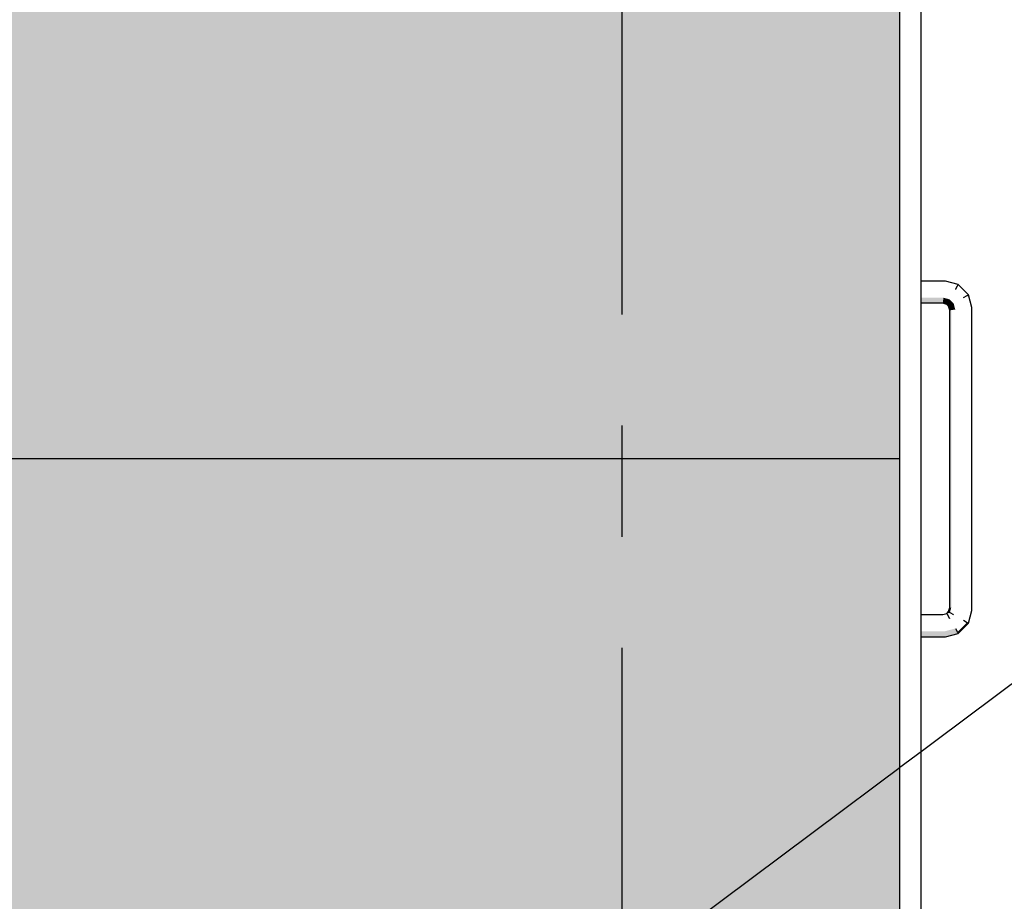
# Model space of a CAD drawing. Extents: x -722127 to 62, y -316173 to 3538.
# Drawn here: x 17 to 18, y 27 to 27 of the extents above; entities that cross this region are included whole.
import ezdxf

# ---------------------------------------------------------------- set-up
doc = ezdxf.new("R2010")
doc.units = 0
doc.header["$MEASUREMENT"] = 0
doc.set_wipeout_variables(frame=1)
doc.linetypes.add('OO_EOIOIEOE_IAY', pattern=[0.5, 0.3, -0.1, 0, -0.1])
doc.linetypes.add('Wipeout_Contour', pattern=[1, 0, -1])
for name, color, linetype in [('____ ArchiCAD', 7, 'Continuous'), ('________ _____', 7, 'Continuous'), ('A-ALUCIOBOND-254', 254, 'Continuous'), ('Exterior walls', 7, 'Continuous'), ('Text blocks', 7, 'Continuous')]:
    doc.layers.add(name, color=color, linetype=linetype)
doc.styles.add('ROMANS', font='ROMANS.shx')
doc.dimstyles.new('- COTA - 100', dxfattribs={"dimtxt": 0.125, "dimasz": 0.0625, "dimexe": 0.025, "dimexo": 0.25, "dimgap": 0.075, "dimtad": 1, "dimdec": 0, "dimlfac": 1000, "dimzin": 0, "dimdsep": 46, "dimtxsty": 'ROMANS', "dimblk": 'DOT', "dimcen": 0.9, "dimclre": 256, "dimadec": 0, "dimazin": 0, "dimtfac": 1, "dimtdec": 0, "dimtmove": 2, "dimatfit": 3, "dimldrblk": 'DOT', "dimfxl": 0, "dimtolj": 1, "dimtzin": 0, "dimarcsym": 0})

# ---------------------------------------------------------------- blocks, each defined once
blk = doc.blocks.new('__________740')
at = {"color": 254, "linetype": 'Wipeout_Contour', "lineweight": 0, "ltscale": 1176.640102}
blk.add_wipeout([(-256.36337, 145.29573), (-256.38237, 145.29573), (-256.38237, 143.15873), (-256.36337, 143.15873)], dxfattribs=at).dxf.layer = 'Exterior walls'
blk = doc.blocks.new('__________739')
at = {"color": 254, "linetype": 'Wipeout_Contour', "lineweight": 0, "ltscale": 1176.145756}
blk.add_wipeout([(-256.36337, 144.01873), (-256.36337, 144.01739), (-256.34351, 144.01739), (-256.34369, 144.01873)], dxfattribs=at).dxf.layer = 'Exterior walls'
blk = doc.blocks.new('__________738')
at = {"color": 254, "linetype": 'Wipeout_Contour', "lineweight": 0, "ltscale": 1176.127383}
blk.add_wipeout([(-256.36337, 144.01739), (-256.36337, 144.01373), (-256.34303, 144.01373), (-256.34351, 144.01739)], dxfattribs=at).dxf.layer = 'Exterior walls'
blk = doc.blocks.new('__________737')
at = {"color": 254, "linetype": 'Wipeout_Contour', "lineweight": 0, "ltscale": 1176.111234}
blk.add_wipeout([(-256.36337, 144.01373), (-256.36337, 144.00873), (-256.34237, 144.00873), (-256.34303, 144.01373)], dxfattribs=at).dxf.layer = 'Exterior walls'
blk = doc.blocks.new('__________736')
at = {"color": 254, "linetype": 'Wipeout_Contour', "lineweight": 0, "ltscale": 1176.101122}
blk.add_wipeout([(-256.36337, 144.00873), (-256.36337, 144.00373), (-256.34171, 144.00373), (-256.34237, 144.00873)], dxfattribs=at).dxf.layer = 'Exterior walls'
blk = doc.blocks.new('__________735')
at = {"color": 254, "linetype": 'Wipeout_Contour', "lineweight": 0, "ltscale": 1176.099165}
blk.add_wipeout([(-256.36337, 144.00373), (-256.36337, 144.00007), (-256.34123, 144.00007), (-256.34171, 144.00373)], dxfattribs=at).dxf.layer = 'Exterior walls'
blk = doc.blocks.new('__________734')
at = {"layer": 'Exterior walls', "linetype": 'Continuous', "lineweight": 20}
blk.add_hatch(color=254, dxfattribs=at).paths.add_polyline_path([(-256.36337, 144.00373), (-256.36337, 144.00007), (-256.34123, 144.00007), (-256.34171, 144.00373)], flags=0)
blk = doc.blocks.new('__________733')
at = {"color": 254, "linetype": 'Wipeout_Contour', "lineweight": 0, "ltscale": 1176.105771}
blk.add_wipeout([(-256.36337, 144.00007), (-256.36337, 143.99873), (-256.34105, 143.99873), (-256.34123, 144.00007)], dxfattribs=at).dxf.layer = 'Exterior walls'
blk = doc.blocks.new('__________732')
at = {"layer": 'Exterior walls', "linetype": 'Continuous', "lineweight": 20}
blk.add_hatch(color=254, dxfattribs=at).paths.add_polyline_path([(-256.36337, 144.00007), (-256.36337, 143.99873), (-256.34105, 143.99873), (-256.34123, 144.00007)], flags=0)
blk = doc.blocks.new('__________731')
at = {"color": 254, "linetype": 'Wipeout_Contour', "lineweight": 0, "ltscale": 1176.037285}
blk.add_wipeout([(-256.34369, 144.01873), (-256.34351, 144.01739), (-256.33935, 144.0185), (-256.34005, 144.0197)], dxfattribs=at).dxf.layer = 'Exterior walls'
blk = doc.blocks.new('__________730')
at = {"color": 254, "linetype": 'Wipeout_Contour', "lineweight": 0, "ltscale": 1175.940325}
blk.add_wipeout([(-256.34351, 144.01739), (-256.34303, 144.01373), (-256.33746, 144.01522), (-256.33935, 144.0185)], dxfattribs=at).dxf.layer = 'Exterior walls'
blk = doc.blocks.new('__________729')
at = {"color": 254, "linetype": 'Wipeout_Contour', "lineweight": 0, "ltscale": 1175.92485}
blk.add_wipeout([(-256.34303, 144.01373), (-256.34237, 144.00873), (-256.33487, 144.01074), (-256.33746, 144.01522)], dxfattribs=at).dxf.layer = 'Exterior walls'
blk = doc.blocks.new('__________728')
at = {"color": 254, "linetype": 'Wipeout_Contour', "lineweight": 0, "ltscale": 1175.946302}
blk.add_wipeout([(-256.34237, 144.00873), (-256.34171, 144.00373), (-256.33228, 144.00626), (-256.33487, 144.01074)], dxfattribs=at).dxf.layer = 'Exterior walls'
blk = doc.blocks.new('__________727')
at = {"color": 254, "linetype": 'Wipeout_Contour', "lineweight": 0, "ltscale": 1175.984918}
blk.add_wipeout([(-256.34171, 144.00373), (-256.34123, 144.00007), (-256.33039, 144.00297), (-256.33228, 144.00626)], dxfattribs=at).dxf.layer = 'Exterior walls'
blk = doc.blocks.new('__________726')
at = {"layer": 'Exterior walls', "linetype": 'Continuous', "lineweight": 20}
blk.add_hatch(color=254, dxfattribs=at).paths.add_polyline_path([(-256.34171, 144.00373), (-256.34123, 144.00007), (-256.33039, 144.00297), (-256.33228, 144.00626)], flags=0)
blk = doc.blocks.new('__________725')
at = {"color": 254, "linetype": 'Wipeout_Contour', "lineweight": 0, "ltscale": 1176.0328}
blk.add_wipeout([(-256.34123, 144.00007), (-256.34105, 143.99873), (-256.32969, 144.00177), (-256.33039, 144.00297)], dxfattribs=at).dxf.layer = 'Exterior walls'
blk = doc.blocks.new('__________724')
at = {"layer": 'Exterior walls', "linetype": 'Continuous', "lineweight": 20}
blk.add_hatch(color=254, dxfattribs=at).paths.add_polyline_path([(-256.34123, 144.00007), (-256.34105, 143.99873), (-256.32969, 144.00177), (-256.33039, 144.00297)], flags=0)
blk = doc.blocks.new('__________723')
at = {"color": 254, "linetype": 'Wipeout_Contour', "lineweight": 0, "ltscale": 1176.037901}
blk.add_wipeout([(-256.34005, 144.0197), (-256.33935, 144.0185), (-256.33715, 144.02071), (-256.33835, 144.02141)], dxfattribs=at).dxf.layer = 'Exterior walls'
blk = doc.blocks.new('__________722')
at = {"color": 254, "linetype": 'Wipeout_Contour', "lineweight": 0, "ltscale": 1175.998947}
blk.add_wipeout([(-256.33935, 144.0185), (-256.33746, 144.01522), (-256.33386, 144.01882), (-256.33715, 144.02071)], dxfattribs=at).dxf.layer = 'Exterior walls'
blk = doc.blocks.new('__________721')
at = {"color": 254, "linetype": 'Wipeout_Contour', "lineweight": 0, "ltscale": 1175.989089}
blk.add_wipeout([(-256.33746, 144.01522), (-256.33487, 144.01074), (-256.32938, 144.01623), (-256.33386, 144.01882)], dxfattribs=at).dxf.layer = 'Exterior walls'
blk = doc.blocks.new('__________720')
at = {"color": 254, "linetype": 'Wipeout_Contour', "lineweight": 0, "ltscale": 1175.986655}
blk.add_wipeout([(-256.33487, 144.01074), (-256.33228, 144.00626), (-256.3249, 144.01364), (-256.32938, 144.01623)], dxfattribs=at).dxf.layer = 'Exterior walls'
blk = doc.blocks.new('__________719')
at = {"color": 254, "linetype": 'Wipeout_Contour', "lineweight": 0, "ltscale": 1175.992688}
blk.add_wipeout([(-256.33228, 144.00626), (-256.33039, 144.00297), (-256.32162, 144.01175), (-256.3249, 144.01364)], dxfattribs=at).dxf.layer = 'Exterior walls'
blk = doc.blocks.new('__________718')
at = {"color": 254, "linetype": 'Wipeout_Contour', "lineweight": 0, "ltscale": 1176.013173}
blk.add_wipeout([(-256.33039, 144.00297), (-256.32969, 144.00177), (-256.32041, 144.01105), (-256.32162, 144.01175)], dxfattribs=at).dxf.layer = 'Exterior walls'
blk = doc.blocks.new('__________717')
at = {"layer": 'Exterior walls', "linetype": 'Continuous', "lineweight": 20}
blk.add_hatch(color=254, dxfattribs=at).paths.add_polyline_path([(-256.33039, 144.00297), (-256.32969, 144.00177), (-256.32041, 144.01105), (-256.32162, 144.01175)], flags=0)
blk = doc.blocks.new('__________716')
at = {"color": 254, "linetype": 'Wipeout_Contour', "lineweight": 0, "ltscale": 1176.111792}
blk.add_wipeout([(-256.33835, 144.02141), (-256.33715, 144.02071), (-256.33603, 144.02487), (-256.33737, 144.02505)], dxfattribs=at).dxf.layer = 'Exterior walls'
blk = doc.blocks.new('__________715')
at = {"layer": 'Exterior walls', "linetype": 'Continuous', "lineweight": 20}
blk.add_hatch(color=254, dxfattribs=at).paths.add_polyline_path([(-256.33835, 144.02141), (-256.33715, 144.02071), (-256.33603, 144.02487), (-256.33737, 144.02505)], flags=0)
blk = doc.blocks.new('__________714')
at = {"color": 254, "linetype": 'Wipeout_Contour', "lineweight": 0, "ltscale": 1176.14118}
blk.add_wipeout([(-256.33715, 144.02071), (-256.33386, 144.01882), (-256.33237, 144.02439), (-256.33603, 144.02487)], dxfattribs=at).dxf.layer = 'Exterior walls'
blk = doc.blocks.new('__________713')
at = {"color": 254, "linetype": 'Wipeout_Contour', "lineweight": 0, "ltscale": 1176.125332}
blk.add_wipeout([(-256.33386, 144.01882), (-256.32938, 144.01623), (-256.32737, 144.02373), (-256.33237, 144.02439)], dxfattribs=at).dxf.layer = 'Exterior walls'
blk = doc.blocks.new('__________712')
at = {"color": 254, "linetype": 'Wipeout_Contour', "lineweight": 0, "ltscale": 1176.088473}
blk.add_wipeout([(-256.32938, 144.01623), (-256.3249, 144.01364), (-256.32237, 144.02307), (-256.32737, 144.02373)], dxfattribs=at).dxf.layer = 'Exterior walls'
blk = doc.blocks.new('__________711')
at = {"color": 254, "linetype": 'Wipeout_Contour', "lineweight": 0, "ltscale": 1176.049594}
blk.add_wipeout([(-256.3249, 144.01364), (-256.32162, 144.01175), (-256.31871, 144.02259), (-256.32237, 144.02307)], dxfattribs=at).dxf.layer = 'Exterior walls'
blk = doc.blocks.new('__________710')
at = {"color": 254, "linetype": 'Wipeout_Contour', "lineweight": 0, "ltscale": 1176.025156}
blk.add_wipeout([(-256.32162, 144.01175), (-256.32041, 144.01105), (-256.31737, 144.02241), (-256.31871, 144.02259)], dxfattribs=at).dxf.layer = 'Exterior walls'
blk = doc.blocks.new('__________709')
at = {"color": 254, "linetype": 'Wipeout_Contour', "lineweight": 0, "ltscale": 1176.371128}
blk.add_wipeout([(-256.33737, 144.02505), (-256.33603, 144.02487), (-256.33603, 144.29259), (-256.33737, 144.29241)], dxfattribs=at).dxf.layer = 'Exterior walls'
blk = doc.blocks.new('__________708')
at = {"layer": 'Exterior walls', "linetype": 'Continuous', "lineweight": 20}
blk.add_hatch(color=254, dxfattribs=at).paths.add_polyline_path([(-256.33737, 144.02505), (-256.33603, 144.02487), (-256.33603, 144.29259), (-256.33737, 144.29241)], flags=0)
blk = doc.blocks.new('__________707')
at = {"color": 254, "linetype": 'Wipeout_Contour', "lineweight": 0, "ltscale": 1176.362414}
blk.add_wipeout([(-256.33603, 144.02487), (-256.33237, 144.02439), (-256.33237, 144.29307), (-256.33603, 144.29259)], dxfattribs=at).dxf.layer = 'Exterior walls'
blk = doc.blocks.new('__________706')
at = {"color": 254, "linetype": 'Wipeout_Contour', "lineweight": 0, "ltscale": 1176.347319}
blk.add_wipeout([(-256.33237, 144.02439), (-256.32737, 144.02373), (-256.32737, 144.29373), (-256.33237, 144.29307)], dxfattribs=at).dxf.layer = 'Exterior walls'
blk = doc.blocks.new('__________705')
at = {"color": 254, "linetype": 'Wipeout_Contour', "lineweight": 0, "ltscale": 1176.32989}
blk.add_wipeout([(-256.32737, 144.02373), (-256.32237, 144.02307), (-256.32237, 144.29439), (-256.32737, 144.29373)], dxfattribs=at).dxf.layer = 'Exterior walls'
blk = doc.blocks.new('__________704')
at = {"color": 254, "linetype": 'Wipeout_Contour', "lineweight": 0, "ltscale": 1176.314796}
blk.add_wipeout([(-256.32237, 144.02307), (-256.31871, 144.02259), (-256.31871, 144.29487), (-256.32237, 144.29439)], dxfattribs=at).dxf.layer = 'Exterior walls'
blk = doc.blocks.new('__________703')
at = {"color": 254, "linetype": 'Wipeout_Contour', "lineweight": 0, "ltscale": 1176.306081}
blk.add_wipeout([(-256.31871, 144.02259), (-256.31737, 144.02241), (-256.31737, 144.29505), (-256.31871, 144.29487)], dxfattribs=at).dxf.layer = 'Exterior walls'
blk = doc.blocks.new('__________702')
at = {"color": 254, "linetype": 'Wipeout_Contour', "lineweight": 0, "ltscale": 1176.528074}
blk.add_wipeout([(-256.33737, 144.29241), (-256.33603, 144.29259), (-256.33715, 144.29675), (-256.33835, 144.29605)], dxfattribs=at).dxf.layer = 'Exterior walls'
blk = doc.blocks.new('__________701')
at = {"layer": 'Exterior walls', "linetype": 'Continuous', "lineweight": 20}
blk.add_hatch(color=254, dxfattribs=at).paths.add_polyline_path([(-256.33737, 144.29241), (-256.33603, 144.29259), (-256.33715, 144.29675), (-256.33835, 144.29605)], flags=0)
blk = doc.blocks.new('__________700')
at = {"color": 254, "linetype": 'Wipeout_Contour', "lineweight": 0, "ltscale": 1176.447979}
blk.add_wipeout([(-256.33603, 144.29259), (-256.33237, 144.29307), (-256.33386, 144.29864), (-256.33715, 144.29675)], dxfattribs=at).dxf.layer = 'Exterior walls'
blk = doc.blocks.new('__________699')
at = {"layer": 'Exterior walls', "linetype": 'Continuous', "lineweight": 20}
blk.add_hatch(color=254, dxfattribs=at).paths.add_polyline_path([(-256.33603, 144.29259), (-256.33237, 144.29307), (-256.33386, 144.29864), (-256.33715, 144.29675)], flags=0)
blk = doc.blocks.new('__________698')
at = {"color": 254, "linetype": 'Wipeout_Contour', "lineweight": 0, "ltscale": 1176.434577}
blk.add_wipeout([(-256.33237, 144.29307), (-256.32737, 144.29373), (-256.32938, 144.30123), (-256.33386, 144.29864)], dxfattribs=at).dxf.layer = 'Exterior walls'
blk = doc.blocks.new('__________697')
at = {"color": 254, "linetype": 'Wipeout_Contour', "lineweight": 0, "ltscale": 1176.448722}
blk.add_wipeout([(-256.32737, 144.29373), (-256.32237, 144.29439), (-256.3249, 144.30382), (-256.32938, 144.30123)], dxfattribs=at).dxf.layer = 'Exterior walls'
blk = doc.blocks.new('__________696')
at = {"color": 254, "linetype": 'Wipeout_Contour', "lineweight": 0, "ltscale": 1176.4811}
blk.add_wipeout([(-256.32237, 144.29439), (-256.31871, 144.29487), (-256.32162, 144.30571), (-256.3249, 144.30382)], dxfattribs=at).dxf.layer = 'Exterior walls'
blk = doc.blocks.new('__________695')
at = {"color": 254, "linetype": 'Wipeout_Contour', "lineweight": 0, "ltscale": 1176.539155}
blk.add_wipeout([(-256.31871, 144.29487), (-256.31737, 144.29505), (-256.32041, 144.30641), (-256.32162, 144.30571)], dxfattribs=at).dxf.layer = 'Exterior walls'
blk = doc.blocks.new('__________694')
at = {"color": 254, "linetype": 'Wipeout_Contour', "lineweight": 0, "ltscale": 1176.411184}
blk.add_wipeout([(-256.33835, 144.29605), (-256.33715, 144.29675), (-256.33935, 144.29896), (-256.34005, 144.29775)], dxfattribs=at).dxf.layer = 'Exterior walls'
blk = doc.blocks.new('__________693')
at = {"layer": 'Exterior walls', "linetype": 'Continuous', "lineweight": 20}
blk.add_hatch(color=254, dxfattribs=at).paths.add_polyline_path([(-256.33835, 144.29605), (-256.33715, 144.29675), (-256.33935, 144.29896), (-256.34005, 144.29775)], flags=0)
blk = doc.blocks.new('__________692')
at = {"color": 254, "linetype": 'Wipeout_Contour', "lineweight": 0, "ltscale": 1176.302184}
blk.add_wipeout([(-256.33715, 144.29675), (-256.33386, 144.29864), (-256.33746, 144.30224), (-256.33935, 144.29896)], dxfattribs=at).dxf.layer = 'Exterior walls'
blk = doc.blocks.new('__________691')
at = {"layer": 'Exterior walls', "linetype": 'Continuous', "lineweight": 20}
blk.add_hatch(color=254, dxfattribs=at).paths.add_polyline_path([(-256.33715, 144.29675), (-256.33386, 144.29864), (-256.33746, 144.30224), (-256.33935, 144.29896)], flags=0)
blk = doc.blocks.new('__________690')
at = {"color": 254, "linetype": 'Wipeout_Contour', "lineweight": 0, "ltscale": 1176.322264}
blk.add_wipeout([(-256.33386, 144.29864), (-256.32938, 144.30123), (-256.33487, 144.30672), (-256.33746, 144.30224)], dxfattribs=at).dxf.layer = 'Exterior walls'
blk = doc.blocks.new('__________689')
at = {"color": 254, "linetype": 'Wipeout_Contour', "lineweight": 0, "ltscale": 1176.377846}
blk.add_wipeout([(-256.32938, 144.30123), (-256.3249, 144.30382), (-256.33228, 144.3112), (-256.33487, 144.30672)], dxfattribs=at).dxf.layer = 'Exterior walls'
blk = doc.blocks.new('__________688')
at = {"color": 254, "linetype": 'Wipeout_Contour', "lineweight": 0, "ltscale": 1176.455287}
blk.add_wipeout([(-256.3249, 144.30382), (-256.32162, 144.30571), (-256.33039, 144.31448), (-256.33228, 144.3112)], dxfattribs=at).dxf.layer = 'Exterior walls'
blk = doc.blocks.new('__________687')
at = {"color": 254, "linetype": 'Wipeout_Contour', "lineweight": 0, "ltscale": 1176.561106}
blk.add_wipeout([(-256.32162, 144.30571), (-256.32041, 144.30641), (-256.32969, 144.31569), (-256.33039, 144.31448)], dxfattribs=at).dxf.layer = 'Exterior walls'
blk = doc.blocks.new('__________686')
at = {"color": 254, "linetype": 'Wipeout_Contour', "lineweight": 0, "ltscale": 1176.529253}
blk.add_wipeout([(-256.34005, 144.29775), (-256.33935, 144.29896), (-256.34351, 144.30007), (-256.34369, 144.29873)], dxfattribs=at).dxf.layer = 'Exterior walls'
blk = doc.blocks.new('__________685')
at = {"layer": 'Exterior walls', "linetype": 'Continuous', "lineweight": 20}
blk.add_hatch(color=254, dxfattribs=at).paths.add_polyline_path([(-256.34005, 144.29775), (-256.33935, 144.29896), (-256.34351, 144.30007), (-256.34369, 144.29873)], flags=0)
blk = doc.blocks.new('__________684')
at = {"color": 254, "linetype": 'Wipeout_Contour', "lineweight": 0, "ltscale": 1176.421782}
blk.add_wipeout([(-256.33935, 144.29896), (-256.33746, 144.30224), (-256.34303, 144.30373), (-256.34351, 144.30007)], dxfattribs=at).dxf.layer = 'Exterior walls'
blk = doc.blocks.new('__________683')
at = {"layer": 'Exterior walls', "linetype": 'Continuous', "lineweight": 20}
blk.add_hatch(color=254, dxfattribs=at).paths.add_polyline_path([(-256.33935, 144.29896), (-256.33746, 144.30224), (-256.34303, 144.30373), (-256.34351, 144.30007)], flags=0)
blk = doc.blocks.new('__________682')
at = {"color": 254, "linetype": 'Wipeout_Contour', "lineweight": 0, "ltscale": 1176.422048}
blk.add_wipeout([(-256.33746, 144.30224), (-256.33487, 144.30672), (-256.34237, 144.30873), (-256.34303, 144.30373)], dxfattribs=at).dxf.layer = 'Exterior walls'
blk = doc.blocks.new('__________681')
at = {"color": 254, "linetype": 'Wipeout_Contour', "lineweight": 0, "ltscale": 1176.468108}
blk.add_wipeout([(-256.33487, 144.30672), (-256.33228, 144.3112), (-256.34171, 144.31373), (-256.34237, 144.30873)], dxfattribs=at).dxf.layer = 'Exterior walls'
blk = doc.blocks.new('__________680')
at = {"color": 254, "linetype": 'Wipeout_Contour', "lineweight": 0, "ltscale": 1176.535637}
blk.add_wipeout([(-256.33228, 144.3112), (-256.33039, 144.31448), (-256.34123, 144.31739), (-256.34171, 144.31373)], dxfattribs=at).dxf.layer = 'Exterior walls'
blk = doc.blocks.new('__________679')
at = {"color": 254, "linetype": 'Wipeout_Contour', "lineweight": 0, "ltscale": 1176.621722}
blk.add_wipeout([(-256.33039, 144.31448), (-256.32969, 144.31569), (-256.34105, 144.31873), (-256.34123, 144.31739)], dxfattribs=at).dxf.layer = 'Exterior walls'
blk = doc.blocks.new('__________678')
at = {"color": 254, "linetype": 'Wipeout_Contour', "lineweight": 0, "ltscale": 1176.697349}
blk.add_wipeout([(-256.36337, 144.30007), (-256.36337, 144.29873), (-256.34369, 144.29873), (-256.34351, 144.30007)], dxfattribs=at).dxf.layer = 'Exterior walls'
blk = doc.blocks.new('__________677')
at = {"layer": 'Exterior walls', "linetype": 'Continuous', "lineweight": 20}
blk.add_hatch(color=254, dxfattribs=at).paths.add_polyline_path([(-256.36337, 144.30007), (-256.36337, 144.29873), (-256.34369, 144.29873), (-256.34351, 144.30007)], flags=0)
blk = doc.blocks.new('__________676')
at = {"color": 254, "linetype": 'Wipeout_Contour', "lineweight": 0, "ltscale": 1176.688765}
blk.add_wipeout([(-256.36337, 144.30373), (-256.36337, 144.30007), (-256.34351, 144.30007), (-256.34303, 144.30373)], dxfattribs=at).dxf.layer = 'Exterior walls'
blk = doc.blocks.new('__________675')
at = {"layer": 'Exterior walls', "linetype": 'Continuous', "lineweight": 20}
blk.add_hatch(color=254, dxfattribs=at).paths.add_polyline_path([(-256.36337, 144.30373), (-256.36337, 144.30007), (-256.34351, 144.30007), (-256.34303, 144.30373)], flags=0)
blk = doc.blocks.new('__________674')
at = {"color": 254, "linetype": 'Wipeout_Contour', "lineweight": 0, "ltscale": 1176.689588}
blk.add_wipeout([(-256.36337, 144.30873), (-256.36337, 144.30373), (-256.34303, 144.30373), (-256.34237, 144.30873)], dxfattribs=at).dxf.layer = 'Exterior walls'
blk = doc.blocks.new('__________673')
at = {"color": 254, "linetype": 'Wipeout_Contour', "lineweight": 0, "ltscale": 1176.699084}
blk.add_wipeout([(-256.36337, 144.31373), (-256.36337, 144.30873), (-256.34237, 144.30873), (-256.34171, 144.31373)], dxfattribs=at).dxf.layer = 'Exterior walls'
blk = doc.blocks.new('__________672')
at = {"color": 254, "linetype": 'Wipeout_Contour', "lineweight": 0, "ltscale": 1176.714116}
blk.add_wipeout([(-256.36337, 144.31739), (-256.36337, 144.31373), (-256.34171, 144.31373), (-256.34123, 144.31739)], dxfattribs=at).dxf.layer = 'Exterior walls'
blk = doc.blocks.new('__________671')
at = {"color": 254, "linetype": 'Wipeout_Contour', "lineweight": 0, "ltscale": 1176.730539}
blk.add_wipeout([(-256.36337, 144.31873), (-256.36337, 144.31739), (-256.34123, 144.31739), (-256.34105, 144.31873)], dxfattribs=at).dxf.layer = 'Exterior walls'
blk = doc.blocks.new('__________670')
at = {"layer": 'Exterior walls', "linetype": 'Continuous', "lineweight": 20}
blk.add_hatch(color=254, dxfattribs=at).paths.add_polyline_path([(-256.33989, 144.01943), (-256.34005, 144.0197), (-256.34103, 144.01944)], flags=0)
blk = doc.blocks.new('__________669')
at = {"layer": 'Exterior walls', "linetype": 'Continuous', "lineweight": 20}
blk.add_hatch(color=254, dxfattribs=at).paths.add_polyline_path([(-256.33715, 144.02071), (-256.33835, 144.02141), (-256.34005, 144.0197), (-256.33987, 144.01944)], flags=0)
blk = doc.blocks.new('______2288', base_point=(-256.63237, 146.98874))
at = {"layer": '________ _____', "linetype": 'OO_EOIOIEOE_IAY'}
blk.add_line((-256.63237, 146.98874), (-256.63237, 141.6752), dxfattribs=at)

msp = doc.modelspace()

# ---------------------------------------------------------------- hatches: boundary and pattern name
at = {"layer": 'A-ALUCIOBOND-254'}
h = msp.add_hatch(color=256, dxfattribs=at)
h.dxf.hatch_style = 2
h.paths.add_polyline_path([(11.00964, 29.42188), (10.75964, 29.42188), (10.75964, 29.02188), (11.00964, 29.02188)])
h.paths.add_polyline_path([(18.00964, 29.42188), (11.00964, 29.42188), (11.00964, 29.02188), (18.00964, 29.02188)])
h.paths.add_polyline_path([(18.25964, 29.42188), (18.00964, 29.42188), (18.00964, 29.02188), (18.25964, 29.02188)])
h.paths.add_polyline_path([(18.25964, 29.02188), (18.00964, 29.02188), (18.00964, 28.02188), (18.25964, 28.02188)])
h.paths.add_polyline_path([(18.00964, 29.02188), (11.00964, 29.02188), (11.00964, 28.02188), (18.00964, 28.02188)])
h.paths.add_polyline_path([(11.00964, 29.02188), (10.75964, 29.02188), (10.75964, 28.02188), (11.00964, 28.02188)])
h.paths.add_polyline_path([(11.00964, 28.02188), (10.75964, 28.02188), (10.75964, 27.02188), (11.00964, 27.02188)])
h.paths.add_polyline_path([(18.00964, 28.02188), (11.00964, 28.02188), (11.00964, 27.02188), (18.00964, 27.02188)])
h.paths.add_polyline_path([(18.25964, 28.02188), (18.00964, 28.02188), (18.00964, 27.02188), (18.25964, 27.02188)])
h.paths.add_polyline_path([(18.25964, 27.02188), (18.00964, 27.02188), (18.00964, 26.27409), (18.25964, 26.27409)])
h.paths.add_polyline_path([(18.00964, 27.02188), (11.00964, 27.02188), (11.00964, 26.27409), (18.00964, 26.27409)])
h.paths.add_polyline_path([(11.00964, 27.02188), (10.75964, 27.02188), (10.75964, 26.27409), (11.00964, 26.27409)])
h.paths.add_polyline_path([(13.13108, 26.284), (13.73205, 26.284), (13.73205, 26.51376), (13.13108, 26.51376)], flags=24)

# ---------------------------------------------------------------- block references
at = {"layer": '________ _____', "linetype": 'OO_EOIOIEOE_IAY'}
msp.add_blockref('______2288', (18.00964, 29.85189), dxfattribs=at)

# ---------------------------------------------------------------- next in the draw order: block references
at = {"layer": 'Exterior walls', "color": 8, "linetype": 'Continuous', "lineweight": 20}
msp.add_blockref('__________740', (274.64202, -117.13685), dxfattribs=at)

# ---------------------------------------------------------------- next in the draw order: linework, layer by layer
at = {"layer": '____ ArchiCAD', "linetype": 'Continuous'}
msp.add_line((18.25964, 27.02188), (10.75964, 27.02188), dxfattribs=at)
at = {"layer": 'Exterior walls', "linetype": 'Continuous'}
msp.add_line((18.25964, 25.87188), (18.25964, 29.42188), dxfattribs=at)

# ---------------------------------------------------------------- next in the draw order: block references
at = {"layer": 'Exterior walls', "color": 254, "linetype": 'Continuous', "lineweight": 20}
msp.add_blockref('__________739', (274.64202, -117.13685), dxfattribs=at)

# ---------------------------------------------------------------- next in the draw order: block references
msp.add_blockref('__________738', (274.64202, -117.13685), dxfattribs=at)

# ---------------------------------------------------------------- next in the draw order: block references
at = {"layer": 'Exterior walls', "color": 121, "linetype": 'Continuous', "lineweight": 20}
msp.add_blockref('__________737', (274.64202, -117.13685), dxfattribs=at)

# ---------------------------------------------------------------- next in the draw order: block references
msp.add_blockref('__________731', (274.64202, -117.13685), dxfattribs=at)
at = {"layer": 'Exterior walls', "color": 252, "linetype": 'Continuous', "lineweight": 35}
msp.add_blockref('__________736', (274.64202, -117.13685), dxfattribs=at)

# ---------------------------------------------------------------- next in the draw order: block references
at = {"layer": 'Exterior walls', "color": 121, "linetype": 'Continuous', "lineweight": 20}
msp.add_blockref('__________730', (274.64202, -117.13685), dxfattribs=at)
at = {"layer": 'Exterior walls', "color": 163, "linetype": 'Continuous', "lineweight": 20}
msp.add_blockref('__________735', (274.64202, -117.13685), dxfattribs=at)

# ---------------------------------------------------------------- next in the draw order: block references
at = {"layer": 'Exterior walls', "color": 161, "linetype": 'Continuous', "lineweight": 20}
msp.add_blockref('__________729', (274.64202, -117.13685), dxfattribs=at)
at = {"layer": 'Exterior walls', "color": 254, "linetype": 'Continuous', "lineweight": 20}
msp.add_blockref('__________734', (274.64202, -117.13685), dxfattribs=at)

# ---------------------------------------------------------------- next in the draw order: block references
at = {"layer": 'Exterior walls', "color": 252, "linetype": 'Continuous', "lineweight": 35}
msp.add_blockref('__________723', (274.64202, -117.13685), dxfattribs=at)
at = {"layer": 'Exterior walls', "color": 251, "linetype": 'Continuous', "lineweight": 20}
msp.add_blockref('__________733', (274.64202, -117.13685), dxfattribs=at)

# ---------------------------------------------------------------- next in the draw order: block references
at = {"layer": 'Exterior walls', "color": 161, "linetype": 'Continuous', "lineweight": 35}
msp.add_blockref('__________722', (274.64202, -117.13685), dxfattribs=at)
at = {"layer": 'Exterior walls', "color": 254, "linetype": 'Continuous', "lineweight": 20}
msp.add_blockref('__________732', (274.64202, -117.13685), dxfattribs=at)

# ---------------------------------------------------------------- next in the draw order: linework, layer by layer
at = {"layer": 'Exterior walls', "linetype": 'Continuous'}
msp.add_line((18.27864, 26.88188), (18.29833, 26.88188), dxfattribs=at)

# ---------------------------------------------------------------- next in the draw order: block references
at = {"layer": 'Exterior walls', "color": 252, "linetype": 'Continuous', "lineweight": 35}
msp.add_blockref('__________728', (274.64202, -117.13685), dxfattribs=at)

# ---------------------------------------------------------------- next in the draw order: block references
at = {"layer": 'Exterior walls', "color": 133, "linetype": 'Continuous', "lineweight": 35}
msp.add_blockref('__________721', (274.64202, -117.13685), dxfattribs=at)
at = {"layer": 'Exterior walls', "color": 163, "linetype": 'Continuous', "lineweight": 20}
msp.add_blockref('__________727', (274.64202, -117.13685), dxfattribs=at)

# ---------------------------------------------------------------- next in the draw order: block references
msp.add_blockref('__________716', (274.64202, -117.13685), dxfattribs=at)
at = {"layer": 'Exterior walls', "color": 254, "linetype": 'Continuous', "lineweight": 20}
msp.add_blockref('__________726', (274.64202, -117.13685), dxfattribs=at)

# ---------------------------------------------------------------- next in the draw order: block references
msp.add_blockref('__________715', (274.64202, -117.13685), dxfattribs=at)
at = {"layer": 'Exterior walls', "color": 251, "linetype": 'Continuous', "lineweight": 20}
msp.add_blockref('__________725', (274.64202, -117.13685), dxfattribs=at)

# ---------------------------------------------------------------- next in the draw order: linework, layer by layer
at = {"layer": 'Exterior walls', "linetype": 'Continuous'}
msp.add_line((18.27864, 26.86188), (18.30096, 26.86188), dxfattribs=at)

# ---------------------------------------------------------------- next in the draw order: block references
at = {"layer": 'Exterior walls', "color": 254, "linetype": 'Continuous', "lineweight": 20}
msp.add_blockref('__________724', (274.64202, -117.13685), dxfattribs=at)

# ---------------------------------------------------------------- next in the draw order: block references
at = {"layer": 'Exterior walls', "color": 161, "linetype": 'Continuous', "lineweight": 35}
msp.add_blockref('__________720', (274.64202, -117.13685), dxfattribs=at)

# ---------------------------------------------------------------- next in the draw order: block references
at = {"layer": 'Exterior walls', "color": 163, "linetype": 'Continuous', "lineweight": 20}
msp.add_blockref('__________714', (274.64202, -117.13685), dxfattribs=at)
at = {"layer": 'Exterior walls', "color": 252, "linetype": 'Continuous', "lineweight": 35}
msp.add_blockref('__________719', (274.64202, -117.13685), dxfattribs=at)

# ---------------------------------------------------------------- next in the draw order: linework, layer by layer
at = {"layer": 'Exterior walls', "linetype": 'Continuous'}
for p, q in [((18.29833, 26.88188), (18.30197, 26.88285)), ((18.30197, 26.88285), (18.30266, 26.88165))]:
    msp.add_line(p, q, dxfattribs=at)

# ---------------------------------------------------------------- next in the draw order: block references
at = {"layer": 'Exterior walls', "color": 161, "linetype": 'Continuous', "lineweight": 35}
msp.add_blockref('__________713', (274.64202, -117.13685), dxfattribs=at)
at = {"layer": 'Exterior walls', "color": 254, "linetype": 'Continuous', "lineweight": 20}
msp.add_blockref('__________670', (274.64202, -117.13685), dxfattribs=at)
at = {"layer": 'Exterior walls', "color": 163, "linetype": 'Continuous', "lineweight": 20}
msp.add_blockref('__________718', (274.64202, -117.13685), dxfattribs=at)

# ---------------------------------------------------------------- next in the draw order: linework, layer by layer
at = {"layer": 'Exterior walls', "linetype": 'Continuous'}
for p, q in [((18.30266, 26.88165), (18.30456, 26.87837)), ((18.30973, 26.8694), (18.31163, 26.86612)), ((18.31163, 26.86612), (18.31232, 26.86492)), ((18.30096, 26.86188), (18.31232, 26.86492))]:
    msp.add_line(p, q, dxfattribs=at)

# ---------------------------------------------------------------- next in the draw order: block references
at = {"layer": 'Exterior walls', "color": 163, "linetype": 'Continuous', "lineweight": 20}
msp.add_blockref('__________709', (274.64202, -117.13685), dxfattribs=at)
at = {"layer": 'Exterior walls', "color": 254, "linetype": 'Continuous', "lineweight": 20}
msp.add_blockref('__________717', (274.64202, -117.13685), dxfattribs=at)

# ---------------------------------------------------------------- next in the draw order: block references
msp.add_blockref('__________708', (274.64202, -117.13685), dxfattribs=at)
at = {"layer": 'Exterior walls', "color": 133, "linetype": 'Continuous', "lineweight": 35}
msp.add_blockref('__________712', (274.64202, -117.13685), dxfattribs=at)

# ---------------------------------------------------------------- next in the draw order: block references
at = {"layer": 'Exterior walls', "color": 163, "linetype": 'Continuous', "lineweight": 20}
msp.add_blockref('__________707', (274.64202, -117.13685), dxfattribs=at)
at = {"layer": 'Exterior walls', "color": 161, "linetype": 'Continuous', "lineweight": 20}
msp.add_blockref('__________711', (274.64202, -117.13685), dxfattribs=at)

# ---------------------------------------------------------------- next in the draw order: linework, layer by layer
at = {"layer": 'Exterior walls', "linetype": 'Continuous'}
for p, q in [((18.30197, 26.88285), (18.30367, 26.88455)), ((18.30367, 26.88455), (18.30464, 26.88819)), ((18.30367, 26.88455), (18.30487, 26.88386))]:
    msp.add_line(p, q, dxfattribs=at)

# ---------------------------------------------------------------- next in the draw order: block references
at = {"layer": 'Exterior walls', "color": 252, "linetype": 'Continuous', "lineweight": 35}
for name in ['__________706', '__________710']:
    msp.add_blockref(name, (274.64202, -117.13685), dxfattribs=at)
at = {"layer": 'Exterior walls', "color": 254, "linetype": 'Continuous', "lineweight": 20}
msp.add_blockref('__________669', (274.64202, -117.13685), dxfattribs=at)

# ---------------------------------------------------------------- next in the draw order: linework, layer by layer
at = {"layer": 'Exterior walls', "linetype": 'Continuous'}
for p, q in [((18.30487, 26.88386), (18.30815, 26.88197)), ((18.31232, 26.86492), (18.3216, 26.8742)), ((18.31712, 26.87679), (18.3204, 26.87489)), ((18.3204, 26.87489), (18.3216, 26.8742))]:
    msp.add_line(p, q, dxfattribs=at)

# ---------------------------------------------------------------- next in the draw order: block references
at = {"layer": 'Exterior walls', "color": 251, "linetype": 'Continuous', "lineweight": 20}
msp.add_blockref('__________702', (274.64202, -117.13685), dxfattribs=at)
at = {"layer": 'Exterior walls', "color": 161, "linetype": 'Continuous', "lineweight": 20}
msp.add_blockref('__________705', (274.64202, -117.13685), dxfattribs=at)

# ---------------------------------------------------------------- next in the draw order: block references
at = {"layer": 'Exterior walls', "color": 254, "linetype": 'Continuous', "lineweight": 20}
msp.add_blockref('__________701', (274.64202, -117.13685), dxfattribs=at)
at = {"layer": 'Exterior walls', "color": 121, "linetype": 'Continuous', "lineweight": 20}
msp.add_blockref('__________704', (274.64202, -117.13685), dxfattribs=at)

# ---------------------------------------------------------------- next in the draw order: block references
at = {"layer": 'Exterior walls', "color": 163, "linetype": 'Continuous', "lineweight": 20}
msp.add_blockref('__________700', (274.64202, -117.13685), dxfattribs=at)
at = {"layer": 'Exterior walls', "color": 161, "linetype": 'Continuous', "lineweight": 20}
msp.add_blockref('__________703', (274.64202, -117.13685), dxfattribs=at)

# ---------------------------------------------------------------- next in the draw order: linework, layer by layer
at = {"layer": 'Exterior walls', "linetype": 'Continuous'}
msp.add_line((18.3216, 26.8742), (18.32464, 26.88556), dxfattribs=at)

# ---------------------------------------------------------------- next in the draw order: block references
at = {"layer": 'Exterior walls', "color": 254, "linetype": 'Continuous', "lineweight": 20}
msp.add_blockref('__________699', (274.64202, -117.13685), dxfattribs=at)

# ---------------------------------------------------------------- next in the draw order: block references
at = {"layer": 'Exterior walls', "color": 252, "linetype": 'Continuous', "lineweight": 35}
msp.add_blockref('__________698', (274.64202, -117.13685), dxfattribs=at)

# ---------------------------------------------------------------- next in the draw order: block references
at = {"layer": 'Exterior walls', "color": 121, "linetype": 'Continuous', "lineweight": 20}
msp.add_blockref('__________697', (274.64202, -117.13685), dxfattribs=at)
at = {"layer": 'Exterior walls', "color": 252, "linetype": 'Continuous', "lineweight": 35}
msp.add_blockref('__________694', (274.64202, -117.13685), dxfattribs=at)

# ---------------------------------------------------------------- next in the draw order: block references
at = {"layer": 'Exterior walls', "color": 254, "linetype": 'Continuous', "lineweight": 20}
for name in ['__________696', '__________693']:
    msp.add_blockref(name, (274.64202, -117.13685), dxfattribs=at)

# ---------------------------------------------------------------- next in the draw order: block references
at = {"layer": 'Exterior walls', "color": 121, "linetype": 'Continuous', "lineweight": 20}
msp.add_blockref('__________695', (274.64202, -117.13685), dxfattribs=at)
at = {"layer": 'Exterior walls', "color": 163, "linetype": 'Continuous', "lineweight": 20}
msp.add_blockref('__________692', (274.64202, -117.13685), dxfattribs=at)

# ---------------------------------------------------------------- next in the draw order: linework, layer by layer
at = {"layer": 'Exterior walls', "linetype": 'Continuous'}
for p, q in [((18.32464, 26.88556), (18.32464, 27.15819)), ((18.30464, 26.88819), (18.30464, 27.15556))]:
    msp.add_line(p, q, dxfattribs=at)

# ---------------------------------------------------------------- next in the draw order: block references
at = {"layer": 'Exterior walls', "color": 254, "linetype": 'Continuous', "lineweight": 20}
msp.add_blockref('__________691', (274.64202, -117.13685), dxfattribs=at)

# ---------------------------------------------------------------- next in the draw order: block references
at = {"layer": 'Exterior walls', "color": 252, "linetype": 'Continuous', "lineweight": 35}
msp.add_blockref('__________690', (274.64202, -117.13685), dxfattribs=at)

# ---------------------------------------------------------------- next in the draw order: block references
at = {"layer": 'Exterior walls', "color": 121, "linetype": 'Continuous', "lineweight": 20}
msp.add_blockref('__________689', (274.64202, -117.13685), dxfattribs=at)
at = {"layer": 'Exterior walls', "color": 252, "linetype": 'Continuous', "lineweight": 35}
msp.add_blockref('__________686', (274.64202, -117.13685), dxfattribs=at)

# ---------------------------------------------------------------- next in the draw order: block references
at = {"layer": 'Exterior walls', "color": 254, "linetype": 'Continuous', "lineweight": 20}
for name in ['__________688', '__________685']:
    msp.add_blockref(name, (274.64202, -117.13685), dxfattribs=at)

# ---------------------------------------------------------------- next in the draw order: block references
msp.add_blockref('__________687', (274.64202, -117.13685), dxfattribs=at)
at = {"layer": 'Exterior walls', "color": 163, "linetype": 'Continuous', "lineweight": 20}
msp.add_blockref('__________684', (274.64202, -117.13685), dxfattribs=at)

# ---------------------------------------------------------------- next in the draw order: linework, layer by layer
at = {"layer": 'Exterior walls', "linetype": 'Continuous'}
for p, q in [((18.31712, 27.16697), (18.3204, 27.16886)), ((18.3204, 27.16886), (18.3216, 27.16955)), ((18.32464, 27.15819), (18.3216, 27.16955)), ((18.30367, 27.1592), (18.30487, 27.15989)), ((18.30464, 27.15556), (18.30367, 27.1592))]:
    msp.add_line(p, q, dxfattribs=at)

# ---------------------------------------------------------------- next in the draw order: block references
at = {"layer": 'Exterior walls', "color": 254, "linetype": 'Continuous', "lineweight": 20}
msp.add_blockref('__________683', (274.64202, -117.13685), dxfattribs=at)

# ---------------------------------------------------------------- next in the draw order: block references
at = {"layer": 'Exterior walls', "color": 252, "linetype": 'Continuous', "lineweight": 35}
msp.add_blockref('__________682', (274.64202, -117.13685), dxfattribs=at)

# ---------------------------------------------------------------- next in the draw order: linework, layer by layer
at = {"layer": 'Exterior walls', "linetype": 'Continuous'}
msp.add_line((18.30487, 27.15989), (18.30815, 27.16179), dxfattribs=at)

# ---------------------------------------------------------------- next in the draw order: block references
at = {"layer": 'Exterior walls', "color": 121, "linetype": 'Continuous', "lineweight": 20}
msp.add_blockref('__________681', (274.64202, -117.13685), dxfattribs=at)
at = {"layer": 'Exterior walls', "color": 251, "linetype": 'Continuous', "lineweight": 20}
msp.add_blockref('__________678', (274.64202, -117.13685), dxfattribs=at)

# ---------------------------------------------------------------- next in the draw order: block references
at = {"layer": 'Exterior walls', "color": 254, "linetype": 'Continuous', "lineweight": 20}
for name in ['__________680', '__________677']:
    msp.add_blockref(name, (274.64202, -117.13685), dxfattribs=at)

# ---------------------------------------------------------------- next in the draw order: block references
msp.add_blockref('__________679', (274.64202, -117.13685), dxfattribs=at)
at = {"layer": 'Exterior walls', "color": 163, "linetype": 'Continuous', "lineweight": 20}
msp.add_blockref('__________676', (274.64202, -117.13685), dxfattribs=at)

# ---------------------------------------------------------------- next in the draw order: linework, layer by layer
at = {"layer": 'Exterior walls', "linetype": 'Continuous'}
for p, q in [((18.30973, 27.17435), (18.31163, 27.17763)), ((18.31163, 27.17763), (18.31232, 27.17883)), ((18.3216, 27.16955), (18.31232, 27.17883)), ((18.29833, 27.16188), (18.27864, 27.16188)), ((18.30197, 27.1609), (18.29833, 27.16188)), ((18.30197, 27.1609), (18.30266, 27.1621)), ((18.30367, 27.1592), (18.30197, 27.1609))]:
    msp.add_line(p, q, dxfattribs=at)

# ---------------------------------------------------------------- next in the draw order: block references
at = {"layer": 'Exterior walls', "color": 254, "linetype": 'Continuous', "lineweight": 20}
msp.add_blockref('__________675', (274.64202, -117.13685), dxfattribs=at)

# ---------------------------------------------------------------- next in the draw order: block references
at = {"layer": 'Exterior walls', "color": 252, "linetype": 'Continuous', "lineweight": 35}
msp.add_blockref('__________674', (274.64202, -117.13685), dxfattribs=at)

# ---------------------------------------------------------------- next in the draw order: linework, layer by layer
at = {"layer": 'Exterior walls', "linetype": 'Continuous'}
msp.add_line((18.30266, 27.1621), (18.30456, 27.16539), dxfattribs=at)

# ---------------------------------------------------------------- next in the draw order: block references
at = {"layer": 'Exterior walls', "color": 121, "linetype": 'Continuous', "lineweight": 20}
msp.add_blockref('__________673', (274.64202, -117.13685), dxfattribs=at)

# ---------------------------------------------------------------- next in the draw order: block references
at = {"layer": 'Exterior walls', "color": 254, "linetype": 'Continuous', "lineweight": 20}
msp.add_blockref('__________672', (274.64202, -117.13685), dxfattribs=at)

# ---------------------------------------------------------------- next in the draw order: block references
msp.add_blockref('__________671', (274.64202, -117.13685), dxfattribs=at)

# ---------------------------------------------------------------- next in the draw order: linework, layer by layer
at = {"layer": 'Exterior walls', "linetype": 'Continuous'}
for p, q in [((18.27864, 28.15888), (18.27864, 26.02188)), ((18.30096, 27.18188), (18.27864, 27.18188)), ((18.31232, 27.17883), (18.30096, 27.18188))]:
    msp.add_line(p, q, dxfattribs=at)

# ---------------------------------------------------------------- next in the draw order: leaders
at = {"layer": 'Text blocks'}
msp.add_leader([(17.50544, 26.18071), (19.14698, 27.40788)], dimstyle='- COTA - 100', dxfattribs=at)

doc.saveas('drawing.dxf')
